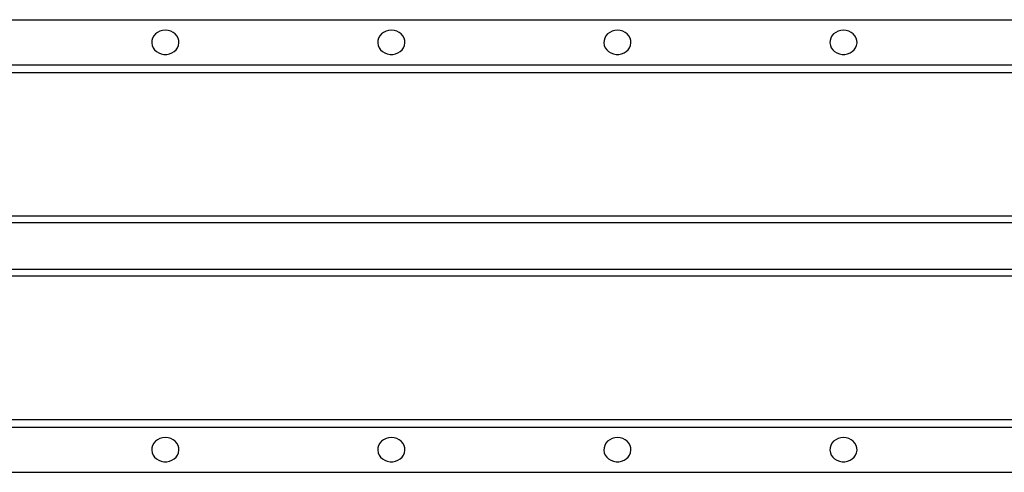
# Model space of a CAD drawing. Units: millimetres. Extents: x 0 to 420, y 0 to 297.
# Drawn here: x 155 to 220, y 161 to 191 of the extents above; entities that cross this region are included whole.
import ezdxf

# ---------------------------------------------------------------- set-up
doc = ezdxf.new("R2010")
doc.units = ezdxf.units.MM

msp = doc.modelspace()

# ---------------------------------------------------------------- linework, layer by layer
at = {"color": 7, "linetype": 'Continuous', "lineweight": 25}
for p, q in [((89.319, 191.1914), (389.319, 191.1914)), ((89.319, 188.1914), (389.319, 188.1914)), ((89.319, 187.6914), (389.319, 187.6914)), ((389.319, 177.735), (89.319, 177.735)), ((100.7731, 178.1914), (184.5649, 178.1914)), ((184.5649, 178.1914), (197.4731, 178.1914)), ((197.4731, 178.1914), (281.1649, 178.1914)), ((89.319, 174.6478), (389.319, 174.6478)), ((184.5649, 174.1914), (100.7731, 174.1914)), ((197.4731, 174.1914), (184.5649, 174.1914)), ((281.1649, 174.1914), (197.4731, 174.1914)), ((89.319, 164.6914), (389.319, 164.6914)), ((89.319, 164.1914), (389.319, 164.1914)), ((89.319, 161.1914), (389.319, 161.1914))]:
    msp.add_line(p, q, dxfattribs=at)
at = {"color": 7, "linetype": 'Continuous', "lineweight": 25, "flags": 128}
for points in [[(164.319, 190.4963), (164.1378, 190.4798), (163.9641, 190.4311), (163.8049, 190.352), (163.6667, 190.2459), (163.5552, 190.1171), (163.475, 189.9709), (163.4294, 189.8132), (163.4202, 189.6506), (163.4477, 189.4896), (163.511, 189.3368), (163.6073, 189.1986), (163.7328, 189.0805), (163.8822, 188.9875), (164.0496, 188.9233), (164.228, 188.8905), (164.4101, 188.8905), (164.5884, 188.9233), (164.7558, 188.9875), (164.9052, 189.0805), (165.0307, 189.1986), (165.127, 189.3368), (165.1903, 189.4896), (165.2179, 189.6506), (165.2086, 189.8132), (165.163, 189.9709), (165.0828, 190.1171), (164.9713, 190.2459), (164.8331, 190.352), (164.6739, 190.4311), (164.5002, 190.4798), (164.319, 190.4963)], [(179.319, 190.4963), (179.1378, 190.4798), (178.9641, 190.4311), (178.8049, 190.352), (178.6667, 190.2459), (178.5552, 190.1171), (178.475, 189.9709), (178.4294, 189.8132), (178.4202, 189.6506), (178.4477, 189.4896), (178.511, 189.3368), (178.6073, 189.1986), (178.7328, 189.0805), (178.8822, 188.9875), (179.0496, 188.9233), (179.228, 188.8905), (179.4101, 188.8905), (179.5884, 188.9233), (179.7558, 188.9875), (179.9052, 189.0805), (180.0307, 189.1986), (180.127, 189.3368), (180.1903, 189.4896), (180.2179, 189.6506), (180.2086, 189.8132), (180.163, 189.9709), (180.0828, 190.1171), (179.9713, 190.2459), (179.8331, 190.352), (179.6739, 190.4311), (179.5002, 190.4798), (179.319, 190.4963)], [(194.319, 190.4963), (194.1378, 190.4798), (193.9641, 190.4311), (193.8049, 190.352), (193.6667, 190.2459), (193.5552, 190.1171), (193.475, 189.9709), (193.4294, 189.8132), (193.4202, 189.6506), (193.4477, 189.4896), (193.511, 189.3368), (193.6073, 189.1986), (193.7328, 189.0805), (193.8822, 188.9875), (194.0496, 188.9233), (194.228, 188.8905), (194.4101, 188.8905), (194.5884, 188.9233), (194.7558, 188.9875), (194.9052, 189.0805), (195.0307, 189.1986), (195.127, 189.3368), (195.1903, 189.4896), (195.2179, 189.6506), (195.2086, 189.8132), (195.163, 189.9709), (195.0828, 190.1171), (194.9713, 190.2459), (194.8331, 190.352), (194.6739, 190.4311), (194.5002, 190.4798), (194.319, 190.4963)], [(209.319, 190.4963), (209.1378, 190.4798), (208.9641, 190.4311), (208.8049, 190.352), (208.6667, 190.2459), (208.5552, 190.1171), (208.475, 189.9709), (208.4294, 189.8132), (208.4202, 189.6506), (208.4477, 189.4896), (208.511, 189.3368), (208.6073, 189.1986), (208.7328, 189.0805), (208.8822, 188.9875), (209.0496, 188.9233), (209.228, 188.8905), (209.4101, 188.8905), (209.5884, 188.9233), (209.7558, 188.9875), (209.9052, 189.0805), (210.0307, 189.1986), (210.127, 189.3368), (210.1903, 189.4896), (210.2179, 189.6506), (210.2086, 189.8132), (210.163, 189.9709), (210.0828, 190.1171), (209.9713, 190.2459), (209.8331, 190.352), (209.6739, 190.4311), (209.5002, 190.4798), (209.319, 190.4963)], [(164.319, 163.4964), (164.1378, 163.4799), (163.9641, 163.4312), (163.8049, 163.3521), (163.6667, 163.246), (163.5552, 163.1172), (163.475, 162.971), (163.4294, 162.8133), (163.4202, 162.6507), (163.4477, 162.4897), (163.511, 162.3369), (163.6073, 162.1987), (163.7328, 162.0806), (163.8822, 161.9876), (164.0496, 161.9234), (164.228, 161.8906), (164.4101, 161.8906), (164.5884, 161.9234), (164.7558, 161.9876), (164.9052, 162.0806), (165.0307, 162.1987), (165.127, 162.3369), (165.1903, 162.4897), (165.2179, 162.6507), (165.2086, 162.8133), (165.163, 162.971), (165.0828, 163.1172), (164.9713, 163.246), (164.8331, 163.3521), (164.6739, 163.4312), (164.5002, 163.4799), (164.319, 163.4964)], [(179.319, 163.4964), (179.1378, 163.4799), (178.9641, 163.4312), (178.8049, 163.3521), (178.6667, 163.246), (178.5552, 163.1172), (178.475, 162.971), (178.4294, 162.8133), (178.4202, 162.6507), (178.4477, 162.4897), (178.511, 162.3369), (178.6073, 162.1987), (178.7328, 162.0806), (178.8822, 161.9876), (179.0496, 161.9234), (179.228, 161.8906), (179.4101, 161.8906), (179.5884, 161.9234), (179.7558, 161.9876), (179.9052, 162.0806), (180.0307, 162.1987), (180.127, 162.3369), (180.1903, 162.4897), (180.2179, 162.6507), (180.2086, 162.8133), (180.163, 162.971), (180.0828, 163.1172), (179.9713, 163.246), (179.8331, 163.3521), (179.6739, 163.4312), (179.5002, 163.4799), (179.319, 163.4964)], [(194.319, 163.4964), (194.1378, 163.4799), (193.9641, 163.4312), (193.8049, 163.3521), (193.6667, 163.246), (193.5552, 163.1172), (193.475, 162.971), (193.4294, 162.8133), (193.4202, 162.6507), (193.4477, 162.4897), (193.511, 162.3369), (193.6073, 162.1987), (193.7328, 162.0806), (193.8822, 161.9876), (194.0496, 161.9234), (194.228, 161.8906), (194.4101, 161.8906), (194.5884, 161.9234), (194.7558, 161.9876), (194.9052, 162.0806), (195.0307, 162.1987), (195.127, 162.3369), (195.1903, 162.4897), (195.2179, 162.6507), (195.2086, 162.8133), (195.163, 162.971), (195.0828, 163.1172), (194.9713, 163.246), (194.8331, 163.3521), (194.6739, 163.4312), (194.5002, 163.4799), (194.319, 163.4964)], [(209.319, 163.4964), (209.1378, 163.4799), (208.9641, 163.4312), (208.8049, 163.3521), (208.6667, 163.246), (208.5552, 163.1172), (208.475, 162.971), (208.4294, 162.8133), (208.4202, 162.6507), (208.4477, 162.4897), (208.511, 162.3369), (208.6073, 162.1987), (208.7328, 162.0806), (208.8822, 161.9876), (209.0496, 161.9234), (209.228, 161.8906), (209.4101, 161.8906), (209.5884, 161.9234), (209.7558, 161.9876), (209.9052, 162.0806), (210.0307, 162.1987), (210.127, 162.3369), (210.1903, 162.4897), (210.2179, 162.6507), (210.2086, 162.8133), (210.163, 162.971), (210.0828, 163.1172), (209.9713, 163.246), (209.8331, 163.3521), (209.6739, 163.4312), (209.5002, 163.4799), (209.319, 163.4964)]]:
    msp.add_lwpolyline(points, dxfattribs=at)

doc.saveas('drawing.dxf')
